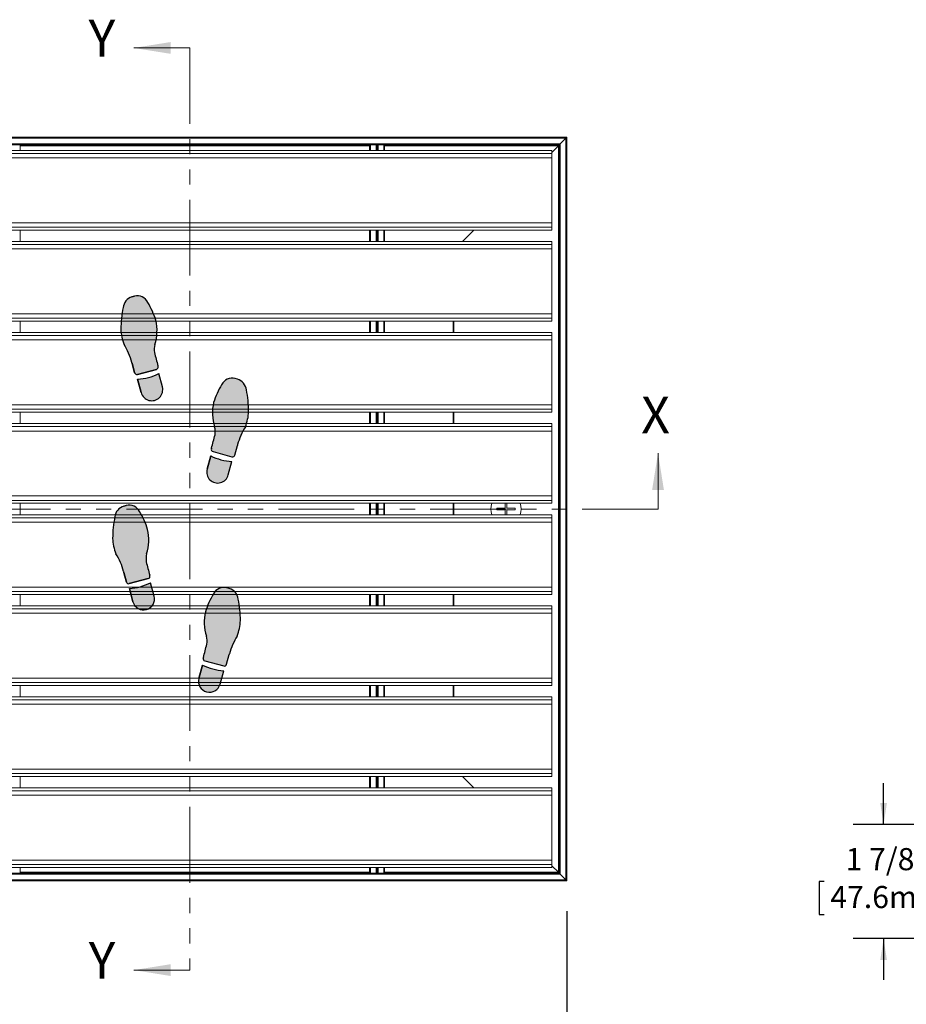
# Model space of a CAD drawing. Units: inches. Extents: x 1.1 to 86.6, y 1.6 to 67.1.
# Drawn here: x 20.5 to 43.8, y 25.4 to 51.4 of the extents above; entities that cross this region are included whole.
import ezdxf

# ---------------------------------------------------------------- set-up
doc = ezdxf.new("R2010")
doc.units = ezdxf.units.IN
doc.header["$LTSCALE"] = 8
doc.header["$MEASUREMENT"] = 0
doc.linetypes.add('PHANTOM', pattern=[0.49999999999999994, 0.25, -0.05, 0.05, -0.05, 0.05, -0.05])
doc.layers.add('FORMAT', color=7, linetype='Continuous')
doc.styles.add('SLDTEXTSTYLE0', font='TXT', dxfattribs={"width": 0.605})
doc.dimstyles.new('SLDDIMSTYLE1', dxfattribs={"dimtxt": 0.6471354166666666, "dimasz": 0.6471354166666666, "dimexe": 0, "dimexo": 0.0625, "dimgap": 0.1617838541666667, "dimtad": 0, "dimtih": 1, "dimtoh": 1, "dimdec": 0, "dimlfac": 0.625, "dimrnd": 1e-09, "dimzin": 12, "dimdsep": 46, "dimtxsty": 'SLDTEXTSTYLE0', "dimsah": 1, "dimcen": 0.09, "dimadec": 0, "dimazin": 3, "dimtfac": 1, "dimtdec": 0, "dimtofl": 0, "dimtmove": 0, "dimatfit": 3, "dimfxl": 0, "dimfrac": 2, "dimtolj": 1, "dimtzin": 12, "dimarcsym": 0})
doc.dimstyles.new('SLDDIMSTYLE3', dxfattribs={"dimtxt": 0.5662434895833334, "dimasz": 0.6471354166666666, "dimexe": 0, "dimexo": 0.0625, "dimgap": 0.1415608723958333, "dimtad": 0, "dimtih": 1, "dimtoh": 1, "dimdec": 6, "dimlfac": 0.625, "dimrnd": 1e-09, "dimzin": 12, "dimdsep": 46, "dimtxsty": 'SLDTEXTSTYLE0', "dimsah": 1, "dimcen": 0.09, "dimadec": 0, "dimazin": 3, "dimtfac": 1, "dimtdec": 0, "dimtmove": 0, "dimatfit": 0, "dimfxl": 0, "dimfrac": 2, "dimtolj": 1, "dimtzin": 12, "dimarcsym": 0})

# ---------------------------------------------------------------- blocks, each defined once
blk = doc.blocks.new('Block1')
at = {"linetype": 'Continuous'}
h = blk.add_hatch(color=7, dxfattribs=at)
edge = h.paths.add_edge_path(flags=0)
edge.add_arc((6.715593870171008, 36.10530785396537), 2.33361874871866, 166.4823907158882, 187.3127726449151, ccw=False)
edge.add_arc((-0.1428950233686218, 38.11580842101021), 4.817672660105448, 342.2962679068395, 373.202100464325)
edge.add_arc((-3.7821751546375, 36.61659354436776), 8.725828025216897, 17.33208262533762, 30.88015777802325)
edge.add_arc((2.610593299318487, 40.56330828150424), 1.218289894937057, 25.87979447535282, 105.0000000000071)
edge.add_line((2.295276672052693, 41.74008595493086), (2.035895626505693, 41.67058501324456))
edge.add_arc((2.398590368293377, 40.42140492411487), 1.300768377075074, 106.1904564466533, 174.5288820279577)
edge.add_arc((11.9318928144362, 38.2528794157058), 11.06817471638933, 168.0458112342554, 179.8753649982875)
edge.add_arc((5.700295080719724, 38.45975082856433), 4.8400038830907, 182.164434093432, 201.9360626270562)
edge.add_arc((-5.000963232367831, 32.85719241280249), 7.278926880923351, 15.278979066503723, 31.419173839343614, ccw=False)
edge.add_arc((0.8684086176023808, 34.3797384100602), 1.218289894937146, 15.000000000008583, 18.947992591313493, ccw=False)
edge.add_line((2.045186291029071, 34.69505503732606), (2.31865784831478, 33.67444529111135))
edge.add_arc((2.554013383000055, 33.73750861656424), 0.2436579789873291, 194.9999999999508, 285.0000000000558)
edge.add_line((2.617076708453403, 33.502153081879), (4.617598753278818, 34.03819134823082))
edge.add_arc((4.55453542782568, 34.27354688291593), 0.2436579789873032, 285.0000000000165, 374.9999999999751)
edge.add_line((4.789890962511061, 34.33661020836896), (4.771806377417362, 34.40410279877246))
edge.add_arc((200.2126897972821, 86.77232967897343), 202.3352912828441, 194.5887434782922, 194.9999999999516, ccw=False)
h = blk.add_hatch(color=7, dxfattribs=at)
edge = h.paths.add_edge_path(flags=0)
edge.add_line((2.625525592016884, 32.99991034978151), (3.003905544735711, 31.58777714166923))
edge.add_arc((4.121844334491161, 31.88732793757173), 1.157375400190229, 195.0000000000057, 375.0000000000185)
edge.add_line((5.239783124246371, 32.18687873347444), (4.861403171527678, 33.59901194158623))
edge.add_arc((2.336363932599201, 38.55083151335091), 5.558447645650725, 272.98198808501115, 297.0180119149881, ccw=False)
h = blk.add_hatch(color=7, dxfattribs=at)
edge = h.paths.add_edge_path(flags=0)
edge.add_arc((14.32158424682008, 25.7044950798311), 1.218289894937167, 161.0520074085478, 165.0000000000026, ccw=False)
edge.add_arc((20.1909043367918, 24.18175961684384), 7.278926880923127, 148.580799455434, 164.7194749106544, ccw=False)
edge.add_arc((9.489647792285217, 29.78432092782591), 4.840003883090867, 338.0639373729322, 357.835565906568)
edge.add_arc((3.258049137564891, 29.57787669743134), 11.06817471638931, 0.1224236335520989, 11.95291590278634)
edge.add_arc((12.79140251143253, 31.74616165099997), 1.300768377075131, 5.471117972023709, 73.80954355339898)
edge.add_line((13.15409725321906, 32.99534174012994), (12.89471620767343, 33.0648426818161))
edge.add_arc((12.57939958040753, 31.88806500838948), 1.218289894937013, 74.99999999998808, 154.1202055246808)
edge.add_arc((18.97216803436362, 27.94135027125272), 8.725828025217012, 149.1198422219802, 162.6679173746425)
edge.add_arc((15.33288790309474, 29.44056514789546), 4.817672660105446, 166.797899535643, 197.7037320931374)
edge.add_arc((8.474399009555006, 27.43006458085019), 2.333618748718666, -7.312772644907909, 13.51760928417059, ccw=False)
edge.add_arc((-185.0226969175548, 78.09708640586679), 202.335291282845, 344.999999999985, 345.4112565217054, ccw=False)
edge.add_line((10.41818650225295, 25.72885952544916), (10.40010190191213, 25.66136687814265))
edge.add_arc((10.63545743659751, 25.59830355268976), 0.243657978987339, 165.0000000000572, 255.0000000000172)
edge.add_line((10.57239411114448, 25.36294801800452), (12.57291615596989, 24.82690975165269))
edge.add_arc((12.63597948142313, 25.06226528633793), 0.2436579789873155, 254.9999999999696, 345.0000000000508)
edge.add_line((12.87133501610841, 24.99920196088504), (13.14480657339339, 26.01981170709668))
h = blk.add_hatch(color=7, dxfattribs=at)
edge = h.paths.add_edge_path(flags=0)
edge.add_line((10.32858969289541, 24.92376861136049), (9.950209740176788, 23.51163540324821))
edge.add_arc((11.06814852993213, 23.21208460734543), 1.157375400190219, 164.9999999999806, 345.0000000000078)
edge.add_line((12.18608731968748, 22.9125338114432), (12.56446727240641, 24.32466701955548))
edge.add_arc((12.85362893182399, 29.87558818312475), 5.558447645650489, 242.98198808500888, 267.01801191498987, ccw=False)
h = blk.add_hatch(color=7, dxfattribs=at)
edge = h.paths.add_edge_path(flags=0)
edge.add_arc((5.851849572887769, 14.05059869363287), 2.333618748718608, 166.4823907158837, 187.3127726449065, ccw=False)
edge.add_arc((-1.006639320651757, 16.06109926067786), 4.817672660105447, 342.2962679068396, 373.2021004643254)
edge.add_arc((-4.645919451920635, 14.56188438403498), 8.725828025216972, 17.33208262534048, 30.88015777802064)
edge.add_arc((1.746849002035248, 18.50859912117174), 1.218289894937097, 25.87979447532048, 104.9999999999975)
edge.add_line((1.431532374769663, 19.68537679459837), (1.172151329221614, 19.61587585291193))
edge.add_arc((1.534846071010242, 18.36669576378237), 1.30076837707519, 106.1904564466949, 174.5288820279577)
edge.add_arc((11.06814852993213, 16.19817031573125), 11.06817471638936, 168.0458115536321, 179.8753655531211)
edge.add_arc((4.836550795982459, 16.40504162140987), 4.84000388309066, 182.164434093437, 201.9360626270598)
edge.add_arc((-5.864707517104991, 10.80248320564789), 7.278926880923207, 15.27897906650071, 31.419173839342477, ccw=False)
edge.add_arc((0.004664332865115854, 12.32502920290518), 1.218289894937265, 15.000000000012392, 18.947992591312982, ccw=False)
edge.add_line((1.181442006292015, 12.64034583017118), (1.454913563577618, 11.61973608395632))
edge.add_arc((1.690269098263, 11.68279940940949), 0.2436579789875239, 195.0000000000077, 284.9999999999913)
edge.add_line((1.753332423716138, 11.44744387472397), (3.75385446854145, 11.9834821410758))
edge.add_arc((3.690791143088416, 12.21883767576132), 0.243657978987438, 284.9999999999675, 374.9999999998806)
edge.add_line((3.926146677773796, 12.28190100121394), (3.90806208015269, 12.34939363837088))
edge.add_arc((199.3489454999983, 64.71762051864428), 202.3352912828443, 194.5887434782931, 194.9999999999728, ccw=False)
h = blk.add_hatch(color=7, dxfattribs=at)
edge = h.paths.add_edge_path(flags=0)
edge.add_line((1.761781307279514, 10.94520114262705), (2.140161259998446, 9.533067934514769))
edge.add_arc((3.258100049753755, 9.832618730417247), 1.157375400190178, 195.0000000000064, 375.0000000000063)
edge.add_line((4.376038839509065, 10.13216952631972), (3.99765888679052, 11.54430273443177))
edge.add_arc((1.472619647862041, 16.49612230619645), 5.558447645650719, 272.981988085009, 297.0180119149881, ccw=False)
h = blk.add_hatch(color=7, dxfattribs=at)
edge = h.paths.add_edge_path(flags=0)
edge.add_arc((19.32716005596909, 2.127050424017304), 7.278926880923027, 148.5807994574611, 164.7194750275734, ccw=False)
edge.add_arc((8.625903511328445, 7.729611734779918), 4.840003883090717, 338.0639373729281, 357.8355659065679)
edge.add_arc((2.394304856607909, 7.523167504385343), 11.06817471638938, 0.1224236335520892, 11.95291590278688)
edge.add_arc((11.92765823047576, 9.691452457953691), 1.300768377075178, 5.471117972041863, 73.80954355335291)
edge.add_line((12.29035297226334, 10.94063254708353), (12.03097192671665, 11.01013348876983))
edge.add_arc((11.71565529945076, 9.833355815343207), 1.218289894937074, 74.99999999998815, 154.1202055246692)
edge.add_arc((18.10842375340664, 5.886641078206583), 8.725828025216964, 149.1198422219787, 162.6679173746445)
edge.add_arc((14.46914362213787, 7.385855954849181), 4.817672660105467, 166.7978995356453, 197.7037320931327)
edge.add_arc((7.610654728598234, 5.375355387804196), 2.333618748718649, -7.312772644914787, 13.517609284174284, ccw=False)
edge.add_arc((-185.8864411985123, 56.04237721281715), 202.3352912828449, 344.9999999999906, 345.4112565217064, ccw=False)
edge.add_line((9.55444222130048, 3.674150332418831), (9.53635761717497, 3.606657670987627))
edge.add_arc((9.77171315186035, 3.543594345535154), 0.2436579789873523, 165.000000000152, 255.0000000000259)
edge.add_line((9.708649826407317, 3.308238810849771), (11.70917187123273, 2.772200544497942))
edge.add_arc((11.77223519668587, 3.007556079183325), 0.2436579789873876, 255.0000000000021, 345.0000000000186)
edge.add_line((12.00759073137115, 2.944492753730289), (12.28106228865612, 3.965102499942351))
edge.add_arc((13.45783996208291, 3.649785872676349), 1.218289894937177, 161.0520074085587, 164.9999999999848, ccw=False)
h = blk.add_hatch(color=7, dxfattribs=at)
edge = h.paths.add_edge_path(flags=0)
edge.add_line((9.464845408158352, 2.869059404205464), (9.086465455439418, 1.45692619609318))
edge.add_arc((10.20440424519476, 1.157375400190959), 1.157375400190233, 165.0000000000072, 344.9999999999959)
edge.add_line((11.32234303495022, 0.8578246042884551), (11.70072298766915, 2.269957812400741))
edge.add_arc((11.98988464708672, 7.820878975970143), 5.558447645650698, 242.9819880850128, 267.0180119149899, ccw=False)
at = {"layer": 'FORMAT'}
for p, q in [((2.295276672052693, 41.74008595493087), (2.035895626505693, 41.67058501324457)), ((2.045186291029071, 34.69505503732607), (2.31865784831478, 33.67444529111135)), ((4.789890962511061, 34.33661020836897), (4.771806377417361, 34.40410279877248)), ((2.617076708453403, 33.50215308187901), (4.617598753278818, 34.03819134823084)), ((5.239783124246371, 32.18687873347444), (4.861403171527679, 33.59901194158624)), ((2.625525592016884, 32.99991034978152), (3.003905544735711, 31.58777714166924)), ((13.15409725321906, 32.99534174012995), (12.89471620767343, 33.06484268181611)), ((12.87133501610841, 24.99920196088505), (13.14480657339339, 26.01981170709669)), ((10.32858969289541, 24.92376861136049), (9.950209740176788, 23.51163540324821)), ((10.41818650225295, 25.72885952544917), (10.40010190191213, 25.66136687814266)), ((10.57239411114448, 25.36294801800453), (12.57291615596989, 24.8269097516527)), ((12.18608731968748, 22.91253381144321), (12.56446727240641, 24.32466701955549)), ((1.431532374769663, 19.68537679459837), (1.172151329221614, 19.61587585291193)), ((1.181442006292016, 12.64034583017119), (1.45491356357762, 11.61973608395633)), ((1.753332423716138, 11.44744387472398), (3.753854468541449, 11.98348214107581)), ((3.926146677773795, 12.28190100121394), (3.90806208015269, 12.34939363837088)), ((4.376038839509064, 10.13216952631973), (3.997658886790519, 11.54430273443177)), ((1.761781307279514, 10.94520114262705), (2.140161259998446, 9.53306793451477)), ((12.29035297226334, 10.94063254708353), (12.03097192671665, 11.01013348876983)), ((9.55444222130048, 3.674150332418834), (9.53635761717497, 3.606657670987631)), ((9.708649826407317, 3.308238810849777), (11.70917187123273, 2.772200544497948)), ((12.00759073137115, 2.944492753730295), (12.28106228865612, 3.965102499942357)), ((9.464845408158352, 2.869059404205464), (9.086465455439418, 1.456926196093183)), ((11.32234303495022, 0.857824604288461), (11.70072298766915, 2.269957812400741))]:
    blk.add_line(p, q, dxfattribs=at)
at = {"layer": 'FORMAT', "color": 7}
for p, q in [((2.035895626505693, 41.67058501324457), (2.295276672052693, 41.74008595493087)), ((2.31865784831478, 33.67444529111135), (2.045186291029071, 34.69505503732607)), ((4.789890962511061, 34.33661020836897), (4.77180637742439, 34.4041027987459)), ((4.617598753278818, 34.03819134823084), (2.617076708453403, 33.50215308187901)), ((5.239783124246371, 32.18687873347444), (4.861403171527679, 33.59901194158624)), ((3.003905544735711, 31.58777714166924), (2.625525592016884, 32.99991034978152)), ((13.15409725321906, 32.99534174012995), (12.89471620767343, 33.06484268181611)), ((12.87133501610841, 24.99920196088505), (13.14480657339339, 26.01981170709669)), ((9.950209740176788, 23.51163540324821), (10.32858969289541, 24.92376861136049)), ((10.40010190191213, 25.66136687814266), (10.4181865023459, 25.72885952579661)), ((10.57239411114448, 25.36294801800453), (12.57291615596989, 24.8269097516527)), ((12.18608731968748, 22.91253381144321), (12.56446727240641, 24.32466701955549)), ((1.172151329221614, 19.61587585291193), (1.431532374769663, 19.68537679459837)), ((1.45491356357762, 11.61973608395633), (1.181442006292016, 12.64034583017119)), ((3.753854468541449, 11.98348214107581), (1.753332423716138, 11.44744387472398)), ((3.926146677773795, 12.28190100121394), (3.90806208008744, 12.34939363861397)), ((4.376038839509064, 10.13216952631973), (3.997658886790519, 11.54430273443177)), ((2.140161259998446, 9.53306793451477), (1.761781307279514, 10.94520114262705)), ((12.29035297226334, 10.94063254708353), (12.03097192671665, 11.01013348876983)), ((9.53635761717497, 3.606657670987631), (9.554442221401501, 3.674150332796765)), ((9.708649826407317, 3.308238810849777), (11.70917187123273, 2.772200544497948)), ((12.00759073137115, 2.944492753730295), (12.28106228865612, 3.965102499942357)), ((9.086465455439418, 1.456926196093183), (9.464845408158352, 2.869059404205464)), ((11.32234303495022, 0.857824604288461), (11.70072298766915, 2.269957812400741))]:
    blk.add_line(p, q, dxfattribs=at)
at = {"layer": 'FORMAT'}
for centre, radius, start, end in [((2.398590368293377, 40.42140492411487), 1.300768377075076, 106.1904564466533, 174.5288820279577), ((2.610593299318487, 40.56330828150425), 1.218289894937098, 25.87979447535291, 105.0000000000071), ((11.9318928144362, 38.25287941570581), 11.06817471638936, 168.0458112342554, 179.8753649982874), ((-3.7821751546375, 36.61659354436777), 8.72582802521691, 17.33208262533759, 30.88015777802325), ((-0.1428950233686218, 38.11580842101022), 4.8176726601055, 342.2962679068393, 13.20210046432421), ((5.700295080719724, 38.45975082856434), 4.84000388309077, 182.1644340934319, 201.9360626270563), ((-5.000963232367831, 32.8571924128025), 7.278926880923358, 15.27897906650442, 31.41917383934418), ((6.715593870171008, 36.10530785396538), 2.333618748718759, 166.4823907158891, 187.3127726449152), ((200.2126897972821, 86.77232967897343), 202.3352912828441, 194.588743478293, 194.9999999999524), ((0.8684086176023808, 34.37973841006021), 1.218289894937191, 15.00000000000945, 18.94799259131406), ((4.55453542782568, 34.27354688291594), 0.2436579789874243, 285.0000000000169, 14.99999999997426), ((2.554013383000055, 33.73750861656425), 0.2436579789873711, 194.9999999999508, 285.0000000000558), ((2.336363932599201, 38.55083151335093), 5.558447645650746, 272.981988085012, 297.0180119149889), ((4.121844334491161, 31.88732793757174), 1.15737540019032, 195.0000000000057, 15.00000000001729), ((18.97216803436362, 27.94135027125273), 8.725828025217057, 149.1198422219802, 162.6679173746425), ((12.57939958040753, 31.88806500838949), 1.218289894937044, 74.99999999998808, 154.1202055246809), ((12.79140251143253, 31.74616165099997), 1.300768377075245, 5.471117972023212, 73.80954355339898), ((3.258049137564891, 29.57787669743135), 11.06817471638935, 0.1224236335520804, 11.95291590278629), ((15.33288790309474, 29.44056514789546), 4.8176726601055, 166.797899535643, 197.7037320931374), ((9.489647792285217, 29.78432092782592), 4.840003883090882, 338.0639373729321, 357.835565906568), ((-185.0226969175548, 78.09708640586679), 202.3352912828451, 344.9999999999858, 345.4112565217062), ((8.474399009555006, 27.4300645808502), 2.333618748718703, 352.6872273550936, 13.51760928417123), ((20.1909043367918, 24.18175961684385), 7.278926880923239, 148.5807994554349, 164.7194749106552), ((14.32158424682008, 25.7044950798311), 1.218289894937305, 161.0520074085488, 165.0000000000033), ((12.85362893182399, 29.87558818312475), 5.558447645650562, 242.9819880850098, 267.0180119149907), ((10.63545743659751, 25.59830355268977), 0.2436579789873885, 165.0000000000572, 255.0000000000172), ((12.63597948142313, 25.06226528633794), 0.243657978987344, 254.9999999999696, 345.0000000000516), ((11.06814852993213, 23.21208460734543), 1.157375400190292, 164.9999999999804, 345.000000000008), ((1.746849002035248, 18.50859912117175), 1.218289894937232, 25.8797944753207, 104.9999999999975), ((1.534846071010242, 18.36669576378237), 1.300768377075198, 106.190456446695, 174.528882027958), ((-4.645919451920635, 14.56188438403499), 8.725828025217037, 17.33208262534045, 30.88015777802062), ((11.06814852993213, 16.19817031573125), 11.06817471638942, 168.0458115536321, 179.8753655531211), ((-1.006639320651757, 16.06109926067786), 4.817672660105495, 342.2962679068397, 13.20210046432449), ((4.836550795982459, 16.40504162140987), 4.840003883090682, 182.164434093437, 201.9360626270598), ((-5.864707517104991, 10.80248320564789), 7.278926880923287, 15.27897906650149, 31.41917383934329), ((5.851849572887769, 14.05059869363288), 2.333618748718629, 166.4823907158845, 187.312772644908), ((199.3489454999983, 64.71762051864428), 202.3352912828443, 194.5887434782939, 194.9999999999736), ((0.004664332865115854, 12.32502920290518), 1.21828989493734, 15.00000000001319, 18.94799259131398), ((1.690269098263, 11.6827994094095), 0.2436579789875863, 195.0000000000074, 284.9999999999913), ((1.472619647862041, 16.49612230619646), 5.558447645650743, 272.9819880850098, 297.0180119149889), ((3.690791143088416, 12.21883767576133), 0.2436579789875608, 284.9999999999673, 14.9999999998795), ((11.71565529945076, 9.83335581534321), 1.218289894937104, 74.99999999998818, 154.1202055246691), ((11.92765823047576, 9.691452457953694), 1.300768377075181, 5.471117972042111, 73.80954355335291), ((3.258100049753755, 9.832618730417249), 1.157375400190177, 195.0000000000064, 15.00000000000557), ((18.10842375340664, 5.886641078206587), 8.725828025217073, 149.1198422219787, 162.6679173746445), ((2.394304856607909, 7.523167504385347), 11.06817471638942, 0.122423633552085, 11.95291590278689), ((14.46914362213787, 7.385855954849184), 4.817672660105566, 166.7978995356452, 197.7037320931327), ((8.625903511328445, 7.729611734779921), 4.840003883090763, 338.0639373729281, 357.8355659065679), ((7.610654728598234, 5.375355387804198), 2.333618748718664, 352.6872273550868, 13.51760928417525), ((19.32716005596909, 2.127050424017307), 7.278926880923054, 148.5807994574618, 164.7194750275742), ((-185.8864411985123, 56.04237721281715), 202.335291282845, 344.9999999999914, 345.4112565217072), ((9.77171315186035, 3.543594345535158), 0.2436579789874248, 165.000000000152, 255.0000000000257), ((13.45783996208291, 3.649785872676353), 1.218289894937238, 161.0520074085595, 164.9999999999855), ((11.98988464708672, 7.820878975970147), 5.558447645650704, 242.9819880850137, 267.0180119149907), ((11.77223519668587, 3.007556079183328), 0.243657978987452, 255.0000000000019, 345.0000000000193), ((10.20440424519476, 1.157375400190962), 1.15737540019032, 165.0000000000072, 344.999999999996)]:
    blk.add_arc(centre, radius, start, end, dxfattribs=at)
at = {"layer": 'FORMAT', "color": 7}
for centre, radius, start, end in [((2.398590368293377, 40.42140492411487), 1.300768377075076, 106.1904564466533, 174.5288820279577), ((2.610593299318487, 40.56330828150425), 1.218289894937098, 25.87979447535291, 105.0000000000071), ((11.9318928144362, 38.25287941570581), 11.06817471638936, 168.0458112342554, 179.8753649982874), ((-3.7821751546375, 36.61659354436777), 8.72582802521691, 17.33208262533759, 30.88015777802325), ((-0.1428950233686218, 38.11580842101022), 4.8176726601055, 342.2962679068393, 13.20210046432421), ((5.700295080719724, 38.45975082856434), 4.84000388309077, 182.1644340934319, 201.9360626270563), ((-5.000963232367831, 32.8571924128025), 7.278926880923358, 15.27897906650442, 31.41917383934418), ((6.715593870171008, 36.10530785396538), 2.333618748718759, 166.4823907158891, 187.3127726449152), ((200.2126897972821, 86.77232967897343), 202.3352912828442, 194.588743478293, 194.9999999999602), ((0.8684086176023808, 34.37973841006021), 1.218289894937191, 15.00000000000945, 18.94799259131406), ((4.55453542782568, 34.27354688291594), 0.2436579789874243, 285.0000000000169, 14.99999999997426), ((2.554013383000055, 33.73750861656425), 0.2436579789873711, 194.9999999999508, 285.0000000000558), ((2.336363932599201, 38.55083151335093), 5.558447645650746, 272.981988085012, 297.0180119149889), ((4.121844334491161, 31.88732793757174), 1.15737540019032, 195.0000000000057, 15.00000000001729), ((18.97216803436362, 27.94135027125273), 8.725828025217057, 149.1198422219802, 162.6679173746425), ((12.57939958040753, 31.88806500838949), 1.218289894937044, 74.99999999998808, 154.1202055246809), ((12.79140251143253, 31.74616165099997), 1.300768377075245, 5.471117972023212, 73.80954355339898), ((3.258049137564891, 29.57787669743135), 11.06817471638935, 0.1224236335520804, 11.95291590278629), ((15.33288790309474, 29.44056514789546), 4.8176726601055, 166.797899535643, 197.7037320931374), ((9.489647792285217, 29.78432092782592), 4.840003883090882, 338.0639373729321, 357.835565906568), ((-185.0226969175548, 78.09708640586679), 202.335291282845, 345.0000000000877, 345.4112565217062), ((8.474399009555006, 27.4300645808502), 2.333618748718703, 352.6872273550936, 13.51760928417123), ((20.1909043367918, 24.18175961684385), 7.278926880923239, 148.5807994554349, 164.7194749106552), ((14.32158424682008, 25.7044950798311), 1.218289894937305, 161.0520074085488, 165.0000000000033), ((12.85362893182399, 29.87558818312475), 5.558447645650562, 242.9819880850098, 267.0180119149907), ((10.63545743659751, 25.59830355268977), 0.2436579789873885, 165.0000000000572, 255.0000000000172), ((12.63597948142313, 25.06226528633794), 0.243657978987344, 254.9999999999696, 345.0000000000516), ((11.06814852993213, 23.21208460734543), 1.157375400190292, 164.9999999999804, 345.000000000008), ((1.746849002035248, 18.50859912117175), 1.218289894937232, 25.8797944753207, 104.9999999999975), ((1.534846071010242, 18.36669576378237), 1.300768377075198, 106.190456446695, 174.528882027958), ((-4.645919451920635, 14.56188438403499), 8.725828025217037, 17.33208262534045, 30.88015777802062), ((11.06814852993213, 16.19817031573125), 11.06817471638942, 168.0458115536321, 179.8753655531211), ((-1.006639320651757, 16.06109926067786), 4.817672660105495, 342.2962679068397, 13.20210046432449), ((4.836550795982459, 16.40504162140987), 4.840003883090682, 182.164434093437, 201.9360626270598), ((-5.864707517104991, 10.80248320564789), 7.278926880923287, 15.27897906650149, 31.41917383934329), ((5.851849572887769, 14.05059869363288), 2.333618748718629, 166.4823907158845, 187.312772644908), ((199.3489454999983, 64.71762051864428), 202.3352912828445, 194.5887434782939, 194.9999999999023), ((0.004664332865115854, 12.32502920290518), 1.21828989493734, 15.00000000001319, 18.94799259131398), ((1.690269098263, 11.6827994094095), 0.2436579789875863, 195.0000000000074, 284.9999999999913), ((1.472619647862041, 16.49612230619646), 5.558447645650743, 272.9819880850098, 297.0180119149889), ((3.690791143088416, 12.21883767576133), 0.2436579789875608, 284.9999999999673, 14.9999999998795), ((11.71565529945076, 9.83335581534321), 1.218289894937104, 74.99999999998818, 154.1202055246691), ((11.92765823047576, 9.691452457953694), 1.300768377075181, 5.471117972042111, 73.80954355335291), ((3.258100049753755, 9.832618730417249), 1.157375400190177, 195.0000000000064, 15.00000000000557), ((18.10842375340664, 5.886641078206587), 8.725828025217073, 149.1198422219787, 162.6679173746445), ((2.394304856607909, 7.523167504385347), 11.06817471638942, 0.122423633552085, 11.95291590278689), ((14.46914362213787, 7.385855954849184), 4.817672660105566, 166.7978995356452, 197.7037320931327), ((8.625903511328445, 7.729611734779921), 4.840003883090763, 338.0639373729281, 357.8355659065679), ((7.610654728598234, 5.375355387804198), 2.333618748718664, 352.6872273550868, 13.51760928417525), ((19.32716005596909, 2.127050424017307), 7.278926880923054, 148.5807994574618, 164.7194750275742), ((-185.8864411985123, 56.04237721281715), 202.3352912828448, 345.0000000001022, 345.4112565217072), ((9.77171315186035, 3.543594345535158), 0.2436579789874248, 165.000000000152, 255.0000000000257), ((13.45783996208291, 3.649785872676353), 1.218289894937238, 161.0520074085595, 164.9999999999855), ((11.98988464708672, 7.820878975970147), 5.558447645650704, 242.9819880850137, 267.0180119149907), ((11.77223519668587, 3.007556079183328), 0.243657978987452, 255.0000000000019, 345.0000000000193), ((10.20440424519476, 1.157375400190962), 1.15737540019032, 165.0000000000072, 344.999999999996)]:
    blk.add_arc(centre, radius, start, end, dxfattribs=at)
blk = doc.blocks.new('_D_1')
at = {"layer": 'FORMAT', "color": 11, "true_color": 0xff8040}
for p, q in [((14.89385291919954, 27.86989838062171), (14.8938529191996, 22.83052830188156)), ((34.89385291919955, 27.86989838062192), (34.8938529191996, 22.83052830188177)), ((14.89385291919959, 23.63052830188157), (21.63468184463249, 23.63052830188164)), ((34.8938529191996, 23.63052830188177), (28.15302399376669, 23.6305283018817))]:
    blk.add_line(p, q, dxfattribs=at)
for points in [[(14.89385291919959, 23.63052830188157), (15.54098833586626, 23.53096900700978), (15.54098833586625, 23.73008759675337)], [(34.8938529191996, 23.63052830188177), (34.24671750253293, 23.73008759675356), (34.24671750253293, 23.53096900700997)]]:
    blk.add_solid(points, dxfattribs=at)
at = {"layer": 'FORMAT', "color": 11, "true_color": 0xff8040, "insert": (21.78274155235692, 23.99299320045123, 1.135303632659424), "char_height": 0.6666666666666666, "attachment_point": 1, "style": 'SLDTEXTSTYLE0'}
blk.add_mtext('GRATE WIDTH', dxfattribs=at)
blk = doc.blocks.new('_D_4')
at = {"layer": 'FORMAT', "color": 8, "true_color": 0x808080}
for p, q in [((43.23533375707262, 30.15215864286835), (43.23533375707262, 31.24108843052861)), ((49.67374354085366, 30.15215864286835), (42.43533375707263, 30.15215864286835)), ((41.66897577677369, 28.65215864286835), (41.53934614259961, 28.65215864286835)), ((41.53934614259961, 28.65215864286835), (41.53934614259961, 27.78255987521418)), ((44.80169173737158, 28.65215864286835), (44.93132137154566, 28.65215864286835)), ((44.93132137154566, 28.65215864286835), (44.93132137154566, 27.78255987521418)), ((41.53934614259961, 27.78255987521418), (41.66897577677369, 27.78255987521418)), ((44.93132137154566, 27.78255987521418), (44.80169173737158, 27.78255987521418)), ((49.67374354085366, 27.15215864286835), (42.43533375707263, 27.15215864286835)), ((43.23533375707262, 27.15215864286835), (43.23533375707262, 26.06322885520809))]:
    blk.add_line(p, q, dxfattribs=at)
for points in [[(43.23533375707262, 30.15215864286835), (43.32244814008544, 30.71840213245168), (43.14821937405981, 30.71840213245168)], [(43.23533375707262, 27.15215864286835), (43.14821937405981, 26.58591515328501), (43.32244814008544, 26.58591515328501)]]:
    blk.add_solid(points, dxfattribs=at)
at = {"layer": 'FORMAT', "color": 8, "true_color": 0x808080, "char_height": 0.5833333333333333, "attachment_point": 1, "style": 'SLDTEXTSTYLE0'}
for s, insert in [('1 7/8"', (42.23286459101532, 29.53374444024294, -1.308958762701981)), ('47.6mm', (41.83101283324112, 28.53451605674783, -1.308958762701981))]:
    blk.add_mtext(s, dxfattribs=dict(at, insert=insert))

msp = doc.modelspace()

# ---------------------------------------------------------------- linework, layer by layer
at = {"color": 7, "linetype": 'Continuous', "lineweight": 0}
for p, q in [((24.96102384945912, 50.62189838062197), (23.48555509945912, 50.62189838062197)), ((37.29385291919942, 38.46989838062194), (37.29385291919942, 39.94536713062194)), ((24.96102384945912, 26.3178983806217), (23.48555509945912, 26.3178983806217))]:
    msp.add_line(p, q, dxfattribs=at)
at = {"color": 7, "linetype": 'PHANTOM', "lineweight": 0}
for p, q in [((24.96102384945909, 50.62189838062196), (24.96102384945909, 26.31789838062168)), ((37.29385291919939, 38.46989838062191), (12.49385291919887, 38.46989838062191))]:
    msp.add_line(p, q, dxfattribs=at)
at = {"color": 7, "linetype": 'Continuous', "lineweight": 15}
for p, q in [((14.89385317956198, 48.26989829675849), (34.89385287919212, 48.26989829675849)), ((34.89385287919212, 48.26989829675849), (34.86825291892504, 48.24429833649142)), ((34.86825291892504, 48.24429833649142), (34.89385287919212, 48.26989829675849)), ((34.89385287919212, 48.26989829675849), (34.89385287919212, 28.66989832829733)), ((14.91945313982905, 48.24429833649142), (34.86825291892504, 48.24429833649142)), ((15.06825261555148, 48.09549792211317), (34.71945250454679, 48.09549792211317)), ((15.09385257581855, 48.0698979618461), (34.69385254427971, 48.0698979618461)), ((20.49385270122297, 48.0698979618461), (20.49385270122297, 47.91949807794505)), ((29.69385285403614, 48.0698979618461), (29.69385285403614, 47.91949807794505)), ((29.89385295428458, 48.0698979618461), (29.89385295428458, 47.91949807794505)), ((30.09385281986907, 48.0698979618461), (30.09385281986907, 47.91949807794505)), ((34.66891058174473, 48.04495599931111), (34.49385314802314, 47.86989856558952)), ((34.69385254427971, 48.0698979618461), (34.66891058174473, 48.04495599931111)), ((34.66891058174473, 48.04495599931111), (34.69385254427971, 48.0698979618461)), ((34.66891058174473, 48.04495599931111), (34.66891058174473, 28.89484062574471)), ((34.69385254427971, 48.0698979618461), (34.69385254427971, 28.86989866320972)), ((34.86825291892504, 48.24429833649142), (34.71945250454679, 48.09549792211317)), ((34.71945250454679, 48.09549792211317), (34.71945250454679, 28.84429870294265)), ((34.86825291892504, 48.24429833649142), (34.86825291892504, 28.6954982885644)), ((34.49385314802314, 47.91949807794505), (15.29385291073095, 47.91949807794505)), ((34.49385314802314, 47.84111468477003), (15.29385291073095, 47.84111468477003)), ((34.49385314802314, 47.84111468477003), (34.49385314802314, 47.91949807794505)), ((34.49385314802314, 47.72589843709129), (34.49385314802314, 47.84111468477003)), ((15.29545331890956, 47.72589843709129), (34.49385314802314, 47.72589843709129)), ((34.49385314802314, 46.01389816093123), (34.49385314802314, 47.72589843709129)), ((34.49385314802314, 46.01389816093123), (15.29545331890956, 46.01389816093123)), ((34.49385314802314, 45.89868238258041), (34.49385314802314, 46.01389816093123)), ((34.49385314802314, 45.89868238258041), (15.29385291073095, 45.89868238258041)), ((15.29385291073095, 45.82029852007748), (34.49385314802314, 45.82029852007748)), ((20.49385270122297, 45.82029852007748), (20.49385270122297, 45.51949828294748)), ((29.69385285403614, 45.82029852007748), (29.69385285403614, 45.51949828294748)), ((29.89385295428458, 45.82029852007748), (29.89385295428458, 45.51949828294748)), ((30.09385281986907, 45.82029852007748), (30.09385281986907, 45.51949828294748)), ((32.4442531025111, 45.82029852007748), (32.14345286538111, 45.51949828294748)), ((34.49385314802314, 45.82029852007748), (34.49385314802314, 45.89868238258041)), ((34.49385314802314, 45.51949828294748), (15.29385291073095, 45.51949828294748)), ((34.49385314802314, 45.44111442044456), (15.29385291073095, 45.44111442044456)), ((34.49385314802314, 45.44111442044456), (34.49385314802314, 45.51949828294748)), ((34.49385314802314, 45.32589817276581), (34.49385314802314, 45.44111442044456)), ((15.29545331890956, 45.32589817276581), (34.49385314802314, 45.32589817276581)), ((34.49385314802314, 43.61389836593366), (34.49385314802314, 45.32589817276581)), ((34.49385314802314, 43.61389836593366), (15.29545331890956, 43.61389836593366)), ((34.49385314802314, 43.49868235291889), (34.49385314802314, 43.61389836593366)), ((34.49385314802314, 43.49868235291889), (15.29385291073095, 43.49868235291889)), ((15.29385291073095, 43.42029849041595), (34.49385314802314, 43.42029849041595)), ((20.49385270122297, 43.42029849041595), (20.49385270122297, 43.11949848794991)), ((29.69385285403614, 43.42029849041595), (29.69385285403614, 43.11949848794991)), ((29.89385295428458, 43.42029849041595), (29.89385295428458, 43.11949848794991)), ((30.09385281986907, 43.42029849041595), (30.09385281986907, 43.11949848794991)), ((31.89385301811317, 43.42029849041595), (31.89385301811317, 43.11949848794991)), ((34.49385314802314, 43.42029849041595), (34.49385314802314, 43.49868235291889)), ((34.49385314802314, 43.11949848794991), (15.29385291073095, 43.11949848794991)), ((34.49385314802314, 43.04111439078303), (34.49385314802314, 43.11949848794991)), ((34.49385314802314, 43.04111439078303), (15.29385291073095, 43.04111439078303)), ((15.29545331890956, 42.92589837776824), (34.49385314802314, 42.92589837776824)), ((34.49385314802314, 42.92589837776824), (34.49385314802314, 43.04111439078303)), ((34.49385314802314, 41.21389833627215), (34.49385314802314, 42.92589837776824)), ((34.49385314802314, 41.09868232325736), (15.29385291073095, 41.09868232325736)), ((15.29385291073095, 41.02029834342245), (34.49385314802314, 41.02029834342245)), ((34.49385314802314, 41.21389833627215), (15.29545331890956, 41.21389833627215)), ((20.49385270122297, 41.02029834342245), (20.49385270122297, 40.7194983996224)), ((29.69385285403614, 41.02029834342245), (29.69385285403614, 40.7194983996224)), ((29.89385295428458, 41.02029834342245), (29.89385295428458, 40.7194983996224)), ((30.09385281986907, 41.02029834342245), (30.09385281986907, 40.7194983996224)), ((31.89385301811317, 41.02029834342245), (31.89385301811317, 40.7194983996224)), ((34.49385314802314, 41.09868232325736), (34.49385314802314, 41.21389833627215)), ((34.49385314802314, 41.02029834342245), (34.49385314802314, 41.09868232325736)), ((34.49385314802314, 40.7194983996224), (15.29385291073095, 40.7194983996224)), ((34.49385314802314, 40.6411144197875), (15.29385291073095, 40.6411144197875)), ((15.29545331890956, 40.52589840677271), (34.49385314802314, 40.52589840677271)), ((34.49385314802314, 40.6411144197875), (34.49385314802314, 40.7194983996224)), ((34.49385314802314, 40.52589840677271), (34.49385314802314, 40.6411144197875)), ((34.49385314802314, 38.81389836527661), (34.49385314802314, 40.52589840677271)), ((34.49385314802314, 38.69868241092782), (15.29385291073095, 38.69868241092782)), ((34.49385314802314, 38.81389836527661), (15.29545331890956, 38.81389836527661)), ((34.49385314802314, 38.69868241092782), (34.49385314802314, 38.81389836527661)), ((34.49385314802314, 38.62029843109291), (34.49385314802314, 38.69868241092782)), ((15.29385291073095, 38.62029843109291), (34.49385314802314, 38.62029843109291)), ((20.49385270122297, 38.62029843109291), (20.49385270122297, 38.31949842862687)), ((29.69385285403614, 38.62029843109291), (29.69385285403614, 38.31949842862687)), ((29.89385295428458, 38.62029843109291), (29.89385295428458, 38.31949842862687)), ((30.09385281986907, 38.62029843109291), (30.09385281986907, 38.31949842862687)), ((31.89385301811317, 38.62029843109291), (31.89385301811317, 38.31949842862687)), ((33.26577594287581, 38.49389833394428), (33.04984708797104, 38.49389833394428)), ((33.04984708797104, 38.49389833394428), (33.04984708797104, 38.44589840844352)), ((33.04984708797104, 38.44589840844352), (33.26577594287581, 38.44589840844352)), ((33.26577594287581, 38.62029843109291), (33.26577594287581, 38.49389833394428)), ((33.26577594287581, 38.44589840844352), (33.26577594287581, 38.31949842862687)), ((33.31376002855956, 38.49389833394428), (33.31376002855956, 38.62029843109291)), ((33.52968841413642, 38.49389833394428), (33.31376002855956, 38.49389833394428)), ((33.31376002855956, 38.31949842862687), (33.31376002855956, 38.44589840844352)), ((33.31376002855956, 38.44589840844352), (33.52968841413642, 38.44589840844352)), ((33.52968841413642, 38.44589840844352), (33.52968841413642, 38.49389833394428)), ((34.49385314802314, 38.31949842862687), (15.29385291073095, 38.31949842862687)), ((34.49385314802314, 38.24111444879196), (15.29385291073095, 38.24111444879196)), ((34.49385314802314, 38.24111444879196), (34.49385314802314, 38.31949842862687)), ((34.49385314802314, 38.12589843577717), (34.49385314802314, 38.24111444879196)), ((15.29545331890956, 38.12589843577717), (34.49385314802314, 38.12589843577717)), ((34.49385314802314, 36.4138982769491), (34.49385314802314, 38.12589843577717)), ((34.49385314802314, 36.4138982769491), (15.29545331890956, 36.4138982769491)), ((34.49385314802314, 36.29868226393431), (34.49385314802314, 36.4138982769491)), ((34.49385314802314, 36.29868226393431), (15.29385291073095, 36.29868226393431)), ((15.29385291073095, 36.22029840143138), (34.49385314802314, 36.22029840143138)), ((20.49385270122297, 36.22029840143138), (20.49385270122297, 35.91949839896534)), ((29.69385285403614, 36.22029840143138), (29.69385285403614, 35.91949839896534)), ((29.89385295428458, 36.22029840143138), (29.89385295428458, 35.91949839896534)), ((30.09385281986907, 36.22029840143138), (30.09385281986907, 35.91949839896534)), ((31.89385301811317, 36.22029840143138), (31.89385301811317, 35.91949839896534)), ((34.49385314802314, 36.22029840143138), (34.49385314802314, 36.29868226393431)), ((34.49385314802314, 35.91949839896534), (15.29385291073095, 35.91949839896534)), ((34.49385314802314, 35.84111430179846), (15.29385291073095, 35.84111430179846)), ((34.49385314802314, 35.84111430179846), (34.49385314802314, 35.91949839896534)), ((34.49385314802314, 35.72589852344763), (34.49385314802314, 35.84111430179846)), ((15.29545331890956, 35.72589852344763), (34.49385314802314, 35.72589852344763)), ((34.49385314802314, 34.01389824728757), (34.49385314802314, 35.72589852344763)), ((34.49385314802314, 34.01389824728757), (15.29545331890956, 34.01389824728757)), ((34.49385314802314, 33.89868246893674), (34.49385314802314, 34.01389824728757)), ((34.49385314802314, 33.89868246893674), (15.29385291073095, 33.89868246893674)), ((15.29385291073095, 33.82029860643381), (34.49385314802314, 33.82029860643381)), ((20.49385270122297, 33.82029860643381), (20.49385270122297, 33.51949836930382)), ((29.69385285403614, 33.82029860643381), (29.69385285403614, 33.51949836930382)), ((29.89385295428458, 33.82029860643381), (29.89385295428458, 33.51949836930382)), ((30.09385281986907, 33.82029860643381), (30.09385281986907, 33.51949836930382)), ((31.89385301811317, 33.82029860643381), (31.89385301811317, 33.51949836930382)), ((34.49385314802314, 33.82029860643381), (34.49385314802314, 33.89868246893674)), ((34.49385314802314, 33.51949836930382), (15.29385291073095, 33.51949836930382)), ((34.49385314802314, 33.44111450680089), (34.49385314802314, 33.51949836930382)), ((34.49385314802314, 33.44111450680089), (15.29385291073095, 33.44111450680089)), ((15.29545331890956, 33.32589825912214), (34.49385314802314, 33.32589825912214)), ((34.49385314802314, 33.32589825912214), (34.49385314802314, 33.44111450680089)), ((34.49385314802314, 31.61389845229001), (34.49385314802314, 33.32589825912214)), ((34.49385314802314, 31.49868220461126), (15.29385291073095, 31.49868220461126)), ((15.29385291073095, 31.42029881143624), (34.49385314802314, 31.42029881143624)), ((34.49385314802314, 31.61389845229001), (15.29545331890956, 31.61389845229001)), ((20.49385270122297, 31.42029881143624), (20.49385270122297, 31.11949810497834)), ((29.69385285403614, 31.42029881143624), (29.69385285403614, 31.11949810497834)), ((29.89385295428458, 31.42029881143624), (29.89385295428458, 31.11949810497834)), ((30.09385281986907, 31.42029881143624), (30.09385281986907, 31.11949810497834)), ((32.14345286538111, 31.42029881143624), (32.4442531025111, 31.11949810497834)), ((34.49385314802314, 31.49868220461126), (34.49385314802314, 31.61389845229001)), ((34.49385314802314, 31.42029881143624), (34.49385314802314, 31.49868220461126)), ((34.49385314802314, 31.11949810497834), (15.29385291073095, 31.11949810497834)), ((34.49385314802314, 31.04111471180332), (15.29385291073095, 31.04111471180332)), ((15.29545331890956, 30.92589846412458), (34.49385314802314, 30.92589846412458)), ((34.49385314802314, 31.04111471180332), (34.49385314802314, 31.11949810497834)), ((34.49385314802314, 30.92589846412458), (34.49385314802314, 31.04111471180332)), ((34.49385314802314, 29.21389818796452), (34.49385314802314, 30.92589846412458)), ((34.49385314802314, 29.09868194028578), (15.29385291073095, 29.09868194028578)), ((34.49385314802314, 29.21389818796452), (15.29545331890956, 29.21389818796452)), ((34.49385314802314, 29.09868194028578), (34.49385314802314, 29.21389818796452)), ((34.49385314802314, 29.02029854711077), (34.49385314802314, 29.09868194028578)), ((34.49385314802314, 29.0698980594663), (34.66891058174473, 28.89484062574471)), ((34.71945250454679, 28.84429870294265), (15.06825261555148, 28.84429870294265)), ((34.69385254427971, 28.86989866320972), (15.09385257581855, 28.86989866320972)), ((15.29385291073095, 29.02029854711077), (34.49385314802314, 29.02029854711077)), ((20.49385270122297, 29.02029854711077), (20.49385270122297, 28.86989866320972)), ((29.69385285403614, 29.02029854711077), (29.69385285403614, 28.86989866320972)), ((29.89385295428458, 29.02029854711077), (29.89385295428458, 28.86989866320972)), ((30.09385281986907, 29.02029854711077), (30.09385281986907, 28.86989866320972)), ((34.66891058174473, 28.89484062574471), (34.69385254427971, 28.86989866320972)), ((34.69385254427971, 28.86989866320972), (34.66891058174473, 28.89484062574471)), ((34.71945250454679, 28.84429870294265), (34.86825291892504, 28.6954982885644)), ((34.89385287919212, 28.66989832829733), (14.89385317956198, 28.66989832829733)), ((34.86825291892504, 28.6954982885644), (14.91945313982905, 28.6954982885644)), ((34.89385287919212, 28.66989832829733), (34.86825291892504, 28.6954982885644))]:
    msp.add_line(p, q, dxfattribs=at)
at = {"color": 8, "linetype": 'Continuous', "lineweight": 15}
for p, q in [((20.49385270122297, 48.04495599931111), (29.69385285403614, 48.04495599931111)), ((29.71945281430321, 48.0698979618461), (29.71945281430321, 47.91949807794505)), ((29.86825299401751, 48.0698979618461), (29.86825299401751, 47.91949807794505)), ((29.91945291455166, 48.0698979618461), (29.91945291455166, 47.91949807794505)), ((30.06825285960199, 48.0698979618461), (30.06825285960199, 47.91949807794505)), ((30.09385281986907, 48.04495599931111), (34.66891058174473, 48.04495599931111)), ((29.71945281430321, 45.82029852007748), (29.71945281430321, 45.51949828294748)), ((29.86825299401751, 45.82029852007748), (29.86825299401751, 45.51949828294748)), ((29.91945291455166, 45.82029852007748), (29.91945291455166, 45.51949828294748)), ((30.06825285960199, 45.82029852007748), (30.06825285960199, 45.51949828294748)), ((29.71945281430321, 43.42029849041595), (29.71945281430321, 43.11949848794991)), ((29.86825299401751, 43.42029849041595), (29.86825299401751, 43.11949848794991)), ((29.91945291455166, 43.42029849041595), (29.91945291455166, 43.11949848794991)), ((30.06825285960199, 43.42029849041595), (30.06825285960199, 43.11949848794991)), ((31.91879498064816, 43.42029849041595), (31.91879498064816, 43.11949848794991)), ((29.71945281430321, 41.02029834342245), (29.71945281430321, 40.7194983996224)), ((29.86825299401751, 41.02029834342245), (29.86825299401751, 40.7194983996224)), ((29.91945291455166, 41.02029834342245), (29.91945291455166, 40.7194983996224)), ((30.06825285960199, 41.02029834342245), (30.06825285960199, 40.7194983996224)), ((31.91879498064816, 41.02029834342245), (31.91879498064816, 40.7194983996224)), ((29.71945281430321, 38.62029843109291), (29.71945281430321, 38.31949842862687)), ((29.86825299401751, 38.62029843109291), (29.86825299401751, 38.31949842862687)), ((29.91945291455166, 38.62029843109291), (29.91945291455166, 38.31949842862687)), ((30.06825285960199, 38.62029843109291), (30.06825285960199, 38.31949842862687)), ((31.91879498064816, 38.62029843109291), (31.91879498064816, 38.31949842862687)), ((29.71945281430321, 36.22029840143138), (29.71945281430321, 35.91949839896534)), ((29.86825299401751, 36.22029840143138), (29.86825299401751, 35.91949839896534)), ((29.91945291455166, 36.22029840143138), (29.91945291455166, 35.91949839896534)), ((30.06825285960199, 36.22029840143138), (30.06825285960199, 35.91949839896534)), ((31.91879498064816, 36.22029840143138), (31.91879498064816, 35.91949839896534)), ((29.71945281430321, 33.82029860643381), (29.71945281430321, 33.51949836930382)), ((29.86825299401751, 33.82029860643381), (29.86825299401751, 33.51949836930382)), ((29.91945291455166, 33.82029860643381), (29.91945291455166, 33.51949836930382)), ((30.06825285960199, 33.82029860643381), (30.06825285960199, 33.51949836930382)), ((31.91879498064816, 33.82029860643381), (31.91879498064816, 33.51949836930382)), ((29.71945281430321, 31.42029881143624), (29.71945281430321, 31.11949810497834)), ((29.86825299401751, 31.42029881143624), (29.86825299401751, 31.11949810497834)), ((29.91945291455166, 31.42029881143624), (29.91945291455166, 31.11949810497834)), ((30.06825285960199, 31.42029881143624), (30.06825285960199, 31.11949810497834)), ((29.69385285403614, 28.89484062574471), (20.49385270122297, 28.89484062574471)), ((29.71945281430321, 29.02029854711077), (29.71945281430321, 28.86989866320972)), ((29.86825299401751, 29.02029854711077), (29.86825299401751, 28.86989866320972)), ((29.91945291455166, 29.02029854711077), (29.91945291455166, 28.86989866320972)), ((30.06825285960199, 29.02029854711077), (30.06825285960199, 28.86989866320972)), ((34.66891058174473, 28.89484062574471), (30.09385281986907, 28.89484062574471))]:
    msp.add_line(p, q, dxfattribs=at)
at = {"color": 7, "linetype": 'Continuous', "lineweight": 15, "flags": 128}
for points in [[(34.71945250454679, 48.09549792211317), (34.71445885556719, 48.09050427313356), (34.70965669237552, 48.0857021099419), (34.70522999151314, 48.08127540907952), (34.70135052699572, 48.07739688321791), (34.69816754509912, 48.07421296266551), (34.69580119376875, 48.07184661133513), (34.69434439993109, 48.07038981749746), (34.69385254427971, 48.0698979618461)], [(34.69385254427971, 48.0698979618461), (34.69434439993109, 48.07038981749746), (34.69580119376875, 48.07184661133513), (34.69816754509912, 48.07421296266551), (34.70135052699572, 48.07739688321791), (34.70522999151314, 48.08127540907952), (34.70965669237552, 48.0857021099419), (34.71445885556719, 48.09050427313356), (34.71945250454679, 48.09549792211317)], [(34.69385254427971, 28.86989866320972), (34.69434439993109, 28.86940680755835), (34.69580119376875, 28.86795001372069), (34.69816754509912, 28.86558366239031), (34.70135052699572, 28.86240068049372), (34.70522999151314, 28.8585212159763), (34.70965669237552, 28.85409545376975), (34.71445885556719, 28.84929235192226), (34.71945250454679, 28.84429870294265)], [(34.71945250454679, 28.84429870294265), (34.71445885556719, 28.84929235192226), (34.70965669237552, 28.85409545376975), (34.70522999151314, 28.8585212159763), (34.70135052699572, 28.86240068049372), (34.69816754509912, 28.86558366239031), (34.69580119376875, 28.86795001372069), (34.69434439993109, 28.86940680755835), (34.69385254427971, 28.86989866320972)], [(34.86825291892504, 28.6954982885644), (34.87269839290388, 28.69105281458556), (34.87700870044417, 28.68674250704527), (34.88105336838649, 28.68269877775877), (34.88470849416216, 28.67904271332727), (34.88786331638406, 28.67588789110538), (34.89042303081401, 28.67332817667543), (34.8923087903629, 28.67144241712655), (34.89346427568129, 28.67028693180815), (34.89385287919212, 28.66989832829733)]]:
    msp.add_lwpolyline(points, dxfattribs=at)
at = {"color": 7, "linetype": 'Continuous', "lineweight": 15}
for centre, radius, start, end in [((33.29001228244727, 38.46989842985989), 0.4001129584801775, 157.9204308729526, 202.0795691270482), ((33.28948889178961, 38.46989842985989), 0.4001452039608466, 337.9223037726517, 22.07769622734908)]:
    msp.add_arc(centre, radius, start, end, dxfattribs=at)
at = {"color": 7, "linetype": 'Continuous', "lineweight": 0}
for points in [[(23.48555509945912, 50.62189838062197), (24.45625822445912, 50.46658588062197), (24.45625822445912, 50.77721088062197)], [(37.29385291919942, 39.94536713062194), (37.13854041919942, 38.97466400562194), (37.44916541919942, 38.97466400562194)], [(23.48555509945912, 26.3178983806217), (24.45625822445912, 26.1625858806217), (24.45625822445912, 26.4732108806217)]]:
    msp.add_solid(points, dxfattribs=at)

# ---------------------------------------------------------------- block references
at = {"layer": 'FORMAT', "xscale": 0.25, "yscale": 0.25, "zscale": 0.25}
msp.add_blockref('Block1', (22.92923960462859, 33.64110661534327), dxfattribs=at)

# ---------------------------------------------------------------- texts
at = {"color": 7, "linetype": 'Continuous', "char_height": 0.970703125, "attachment_point": 1, "style": 'SLDTEXTSTYLE0'}
for s, insert in [('Y', (22.29637138338396, 51.36654096934848)), ('X', (36.84931179185078, 41.43465230807496)), ('Y', (22.29637138338396, 27.06254096934822))]:
    msp.add_mtext(s, dxfattribs=dict(at, insert=insert))

# ---------------------------------------------------------------- dimensions: what is measured, and where the dimension line sits
at = {"layer": 'FORMAT', "color": 8, "true_color": 0x808080}
dim = msp.add_linear_dim(base=(43.23533375707262, 27.15215864286835), p1=(50.47374354085366, 30.15215864286835), p2=(50.47374354085366, 27.15215864286835), angle=90.0000000000002, dimstyle='SLDDIMSTYLE3', dxfattribs=at)
dim.commit()
dim.dimension.update_dxf_attribs({"geometry": '_D_4', "text_midpoint": (43.23533375707262, 28.65215864286835), "dimtype": 160})
at = {"layer": 'FORMAT', "color": 11, "true_color": 0xff8040}
dim = msp.add_linear_dim(base=(14.89385291919959, 23.63052830188157), p1=(34.89385291919955, 28.66989838062192), p2=(14.89385291919954, 28.66989838062171), angle=5.903109488796285e-13, text='GRATE WIDTH', dimstyle='SLDDIMSTYLE1', dxfattribs=at)
dim.commit()
dim.dimension.update_dxf_attribs({"geometry": '_D_1', "text_midpoint": (24.89385291919959, 23.63052830188167), "dimtype": 160})

doc.saveas('drawing.dxf')
